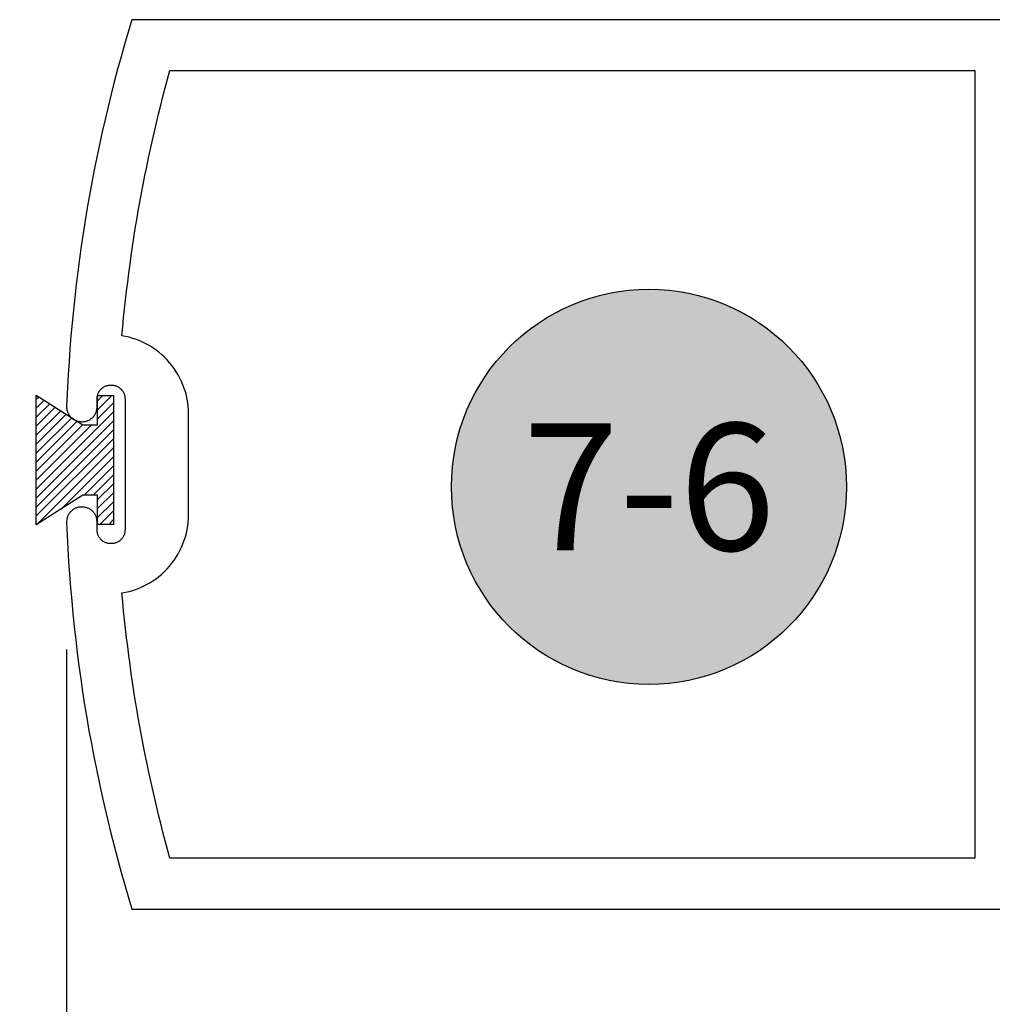
# Model space of a CAD drawing. Units: inches. Extents: x 0 to 70, y 0 to 43.3.
# Drawn here: x 26.6 to 28.6, y 11.4 to 13.3 of the extents above; entities that cross this region are included whole.
import ezdxf
from ezdxf.enums import TextEntityAlignment as Align

# ---------------------------------------------------------------- set-up
doc = ezdxf.new("R2010")
doc.units = ezdxf.units.IN
doc.header["$MEASUREMENT"] = 0
for name, color, linetype in [('Arcadia-Dim', 4, 'Continuous'), ('Arcadia-Profile', 5, 'Continuous'), ('Arcadia-Shade', 8, 'Continuous'), ('Arcadia-Text', 3, 'Continuous')]:
    doc.layers.add(name, color=color, linetype=linetype)
doc.styles.get("Standard").update_dxf_attribs({"font": 'ARIALN.TTF'})
doc.dimstyles.get("Standard").update_dxf_attribs({"dimscale": 0, "dimtxt": 0.046875, "dimasz": 0.0625, "dimexe": 0.0625, "dimexo": 0.0625, "dimgap": 0.09, "dimtad": 0, "dimtih": 1, "dimtoh": 1, "dimdec": 4, "dimzin": 0, "dimdsep": 46, "dimlunit": 4, "dimtxsty": 'Standard', "dimcen": 0.046875, "dimadec": 0, "dimazin": 0, "dimtfac": 1, "dimtdec": 4, "dimtofl": 0, "dimtmove": 0, "dimatfit": 3, "dimfxl": 1, "dimtolj": 1, "dimtzin": 0, "dimarcsym": 0})

# ---------------------------------------------------------------- blocks, each defined once
blk = doc.blocks.new('*D68')
at = {"layer": 'Arcadia-Dim', "color": 0, "lineweight": -2, "transparency": 16777216}
for p, q in [((26.74118250624804, 12.08246621695986), (26.74118250624804, 9.4465022169598)), ((28.73901450624805, 11.32150221695991), (28.73901450624805, 9.4465022169598)), ((26.99118250624804, 9.6965022169598), (27.29025287664369, 9.6965022169598)), ((28.48901450624805, 9.6965022169598), (28.18982313585242, 9.6965022169598))]:
    blk.add_line(p, q, dxfattribs=at)
at = {"layer": 'Arcadia-Dim', "color": 0, "lineweight": -3, "transparency": 16777216}
for points in [[(26.99118250624804, 9.738168883626466), (26.99118250624804, 9.654835550293134), (26.74118250624804, 9.6965022169598)], [(28.48901450624805, 9.738168883626466), (28.48901450624805, 9.654835550293134), (28.73901450624805, 9.6965022169598)]]:
    blk.add_solid(points, dxfattribs=at)
at = {"layer": 'Defpoints', "color": 0, "lineweight": -3, "transparency": 16777216}
for p in [(26.74118250624804, 12.33246621695986), (28.73901450624805, 11.57150221695991), (28.73901450624805, 9.6965022169598)]:
    blk.add_point(p, dxfattribs=at)
at = {"layer": 'Arcadia-Dim', "color": 0, "transparency": 16777216, "insert": (27.74003800624806, 9.6965022169598), "char_height": 0.1875, "attachment_point": 5}
blk.add_mtext('\\A1;2"', dxfattribs=at)
blk = doc.blocks.new('Keynote')
at = {"layer": 'Arcadia-Shade', "lineweight": -3}
h = blk.add_hatch(color=256, dxfattribs=at)
h.dxf.hatch_style = 1
edge = h.paths.add_edge_path()
edge.add_arc((0, 0), 0.09720000000000002, 0, 360)
at = {"layer": 'Defpoints', "lineweight": -3}
blk.add_circle((0, 0), 0.09720000000000002, dxfattribs=at)
at = {"layer": 'Arcadia-Text'}
blk.add_attdef('KEYNOTE_BUBBLE', text='', height=0.0625, dxfattribs=at).set_placement((0, 0), align=Align.MIDDLE_CENTER)
blk = doc.blocks.new('*D63')
at = {"layer": 'Arcadia-Dim', "color": 0, "lineweight": -2, "transparency": 16777216}
for p, q in [((26.74118250624804, 12.08246621695986), (26.74118250624804, 9.4465022169598)), ((26.61606150624806, 9.966502216959782), (26.61606150624806, 9.4465022169598)), ((26.36606150624806, 9.6965022169598), (26.11606150624805, 9.6965022169598)), ((26.99118250624804, 9.6965022169598), (27.24118250624804, 9.6965022169598))]:
    blk.add_line(p, q, dxfattribs=at)
at = {"layer": 'Arcadia-Dim', "color": 0, "lineweight": -3, "transparency": 16777216}
for points in [[(26.36606150624806, 9.738168883626466), (26.36606150624806, 9.654835550293134), (26.61606150624806, 9.6965022169598)], [(26.99118250624804, 9.738168883626466), (26.99118250624804, 9.654835550293134), (26.74118250624804, 9.6965022169598)]]:
    blk.add_solid(points, dxfattribs=at)
at = {"layer": 'Defpoints', "color": 0, "lineweight": -3, "transparency": 16777216}
for p in [(26.74118250624804, 12.33246621695986), (26.61606150624806, 10.21650221695978), (26.61606150624806, 9.6965022169598)]:
    blk.add_point(p, dxfattribs=at)
at = {"layer": 'Arcadia-Dim', "color": 0, "transparency": 16777216, "insert": (25.66710772043632, 9.6965022169598), "char_height": 0.1875, "attachment_point": 5}
blk.add_mtext('\\A1;{\\H1.000000x;\\S1/8;}"', dxfattribs=at)
blk = doc.blocks.new('MO-HAIR')
at = {"layer": 'Arcadia-Shade', "lineweight": -3}
h = blk.add_hatch(dxfattribs=at)
h.set_pattern_fill('ANSI31', color=256, scale=0.1, angle=90, style=0)
h.set_pattern_definition([(135, (31.84475030586125, -51.78526203134488), (-0.008838834764831846, -0.008838834764831844), [])])
h.paths.add_polyline_path([(0, 0), (0.05858729936366203, 0.09177588313671234), (0.05858729936364782, 0.1206508831367259), (0.001110952146010646, 0.1206508831367117), (0.001110952146010646, 0.1519008831367259), (0.254413358116512, 0.1519008831367259), (0.254413358116512, 0.1206508831367117), (0.1969370108988713, 0.120650883136733), (0.1969370108988713, 0.09177588313670523), (0.2555243102625191, -2.775557561562891e-17)])
at = {"layer": 'Arcadia-Profile'}
blk.add_lwpolyline([(0, 0), (0.05858729936366203, 0.09177588313671234), (0.05858729936364782, 0.1206508831367259), (0.001110952146010646, 0.1206508831367117), (0.001110952146010646, 0.1519008831367259), (0.254413358116512, 0.1519008831367259), (0.254413358116512, 0.1206508831367117), (0.1969370108988713, 0.120650883136733), (0.1969370108988713, 0.09177588313670523), (0.2555243102625191, -2.775557561562891e-17)], close=True, dxfattribs=at)
blk.add_lwpolyline([(0, 0), (0.05858729936366203, 0.09177588313671234), (0.05858729936364782, 0.1206508831367259), (0.001110952146010646, 0.1206508831367117), (0.001110952146010646, 0.1519008831367259), (0.254413358116512, 0.1519008831367259), (0.254413358116512, 0.1206508831367117), (0.1969370108988713, 0.120650883136733), (0.1969370108988713, 0.09177588313670523), (0.2555243102625191, -2.775557561562891e-17)], close=True, dxfattribs=at)

msp = doc.modelspace()

# ---------------------------------------------------------------- linework, layer by layer
at = {"layer": 'Arcadia-Profile'}
msp.add_lwpolyline([(28.73901450624805, 13.32150221695991), (26.86945450624805, 13.32150221695991), (26.86215150624804, 13.29718321695992), (26.85505450624805, 13.27280221695986), (26.84816350624806, 13.24836221695983), (26.84148050624805, 13.22386521695984), (26.83500450624805, 13.19931321695987), (26.82873650624805, 13.17470621695992), (26.82267750624806, 13.15004721695988), (26.81682650624805, 13.12533821695985), (26.81118550624805, 13.10058021695983), (26.80575450624804, 13.07577521695981), (26.80053350624803, 13.05092521695991), (26.79552250624806, 13.02603221695989), (26.79072250624804, 13.00109821695986), (26.78613450624806, 12.97612321695982), (26.78175750624806, 12.95111121695987), (26.77759250624806, 12.92606221695991), (26.77363950624806, 12.90098021695991), (26.76989850624807, 12.87586421695988), (26.76637150624805, 12.85071821695982), (26.76305650624806, 12.82554321695983), (26.75995450624805, 12.80034121695991), (26.75706650624807, 12.77511321695982), (26.75439150624806, 12.74986221695991), (26.75193150624807, 12.72458921695983), (26.74968450624806, 12.69929621695991), (26.74765150624805, 12.67398521695992), (26.74583350624806, 12.64865821695986), (26.74422950624805, 12.62331621695984), (26.74284050624806, 12.59796221695984), (26.74166550624807, 12.57259721695988), (26.74106150624806, 12.56054281695987), (26.74104750624804, 12.55899001695985), (26.74111650624803, 12.55743861695981), (26.74126850624805, 12.55589311695991), (26.74150250624805, 12.55435791695987), (26.74181850624805, 12.55283751695987), (26.74221650624804, 12.5513362169599), (26.74269350624803, 12.54985841695992), (26.74324850624805, 12.5484082169599), (26.74388050624805, 12.54698981695987), (26.74458850624805, 12.54560721695992), (26.74536850624804, 12.54426461695988), (26.74621950624805, 12.54296561695986), (26.74713850624806, 12.54171401695982), (26.74812350624805, 12.54051351695983), (26.74917150624805, 12.53936741695992), (26.75027950624803, 12.53827901695985), (26.75144450624805, 12.53725151695988), (26.75266150624805, 12.53628781695983), (26.75392950624806, 12.53539071695985), (26.75524350624806, 12.5345627169599), (26.75659950624805, 12.5338063169599), (26.75799450624805, 12.53312351695985), (26.75942350624805, 12.53251641695982), (26.76088350624804, 12.53198661695984), (26.76236950624804, 12.53153581695989), (26.76387750624804, 12.53116511695981), (26.76540350624805, 12.53087571695988), (26.76694250624806, 12.53066841695983), (26.76849050624804, 12.53054381695989), (26.77004250624805, 12.53050221695986), (26.77201450624807, 12.53050221695986), (26.77353250624805, 12.53054191695986), (26.77504550624803, 12.53066111695983), (26.77655150624804, 12.53085921695987), (26.77804350624805, 12.53113591695984), (26.77952050624805, 12.53149041695991), (26.78097550624807, 12.53192161695989), (26.78240750624803, 12.53242841695982), (26.78380950624805, 12.53300941695983), (26.78518050624805, 12.53366301695991), (26.78651450624807, 12.53438751695984), (26.78780950624804, 12.53518081695989), (26.78906050624806, 12.53604071695992), (26.79026450624804, 12.53696501695987), (26.79141950624805, 12.53795101695988), (26.79252050624805, 12.53899611695982), (26.79356550624806, 12.5400974169599), (26.79455150624807, 12.54125191695988), (26.79547550624807, 12.54245641695985), (26.79633550624806, 12.54370771695989), (26.79712950624804, 12.54500221695986), (26.79785350624803, 12.54633651695991), (26.79850750624806, 12.54770681695987), (26.79908850624804, 12.54910951695985), (26.79959550624807, 12.55054071695992), (26.80002650624806, 12.55199641695987), (26.80038050624805, 12.55347281695987), (26.80065750624806, 12.55496561695992), (26.80085550624807, 12.55647091695988), (26.80097450624805, 12.55798451695983), (26.80101450624807, 12.55950221695986), (26.80101450624807, 12.57550221695982), (26.80105150624803, 12.57691521695989), (26.80116250624803, 12.57832421695986), (26.80134650624805, 12.57972621695984), (26.80160450624805, 12.58111621695986), (26.80193450624805, 12.58249021695991), (26.80233550624806, 12.5838452169599), (26.80280750624803, 12.58517821695983), (26.80334850624806, 12.58648421695983), (26.80395750624805, 12.58776021695991), (26.80463150624806, 12.58900221695984), (26.80537050624804, 12.59020721695987), (26.80617150624806, 12.59137221695988), (26.80703150624805, 12.59249421695989), (26.80794950624806, 12.59356921695991), (26.80892250624805, 12.59459421695982), (26.80994750624805, 12.59556721695986), (26.81102250624804, 12.59648521695982), (26.81214450624805, 12.59734521695992), (26.81330950624806, 12.59814621695983), (26.81451450624803, 12.5988852169599), (26.81575650624805, 12.5995592169599), (26.81703250624804, 12.60016821695984), (26.81833850624804, 12.60070921695984), (26.81967150624806, 12.6011812169599), (26.82102650624805, 12.60158221695991), (26.82240050624804, 12.60191221695987), (26.82379050624803, 12.60217021695991), (26.82519250624804, 12.6023542169599), (26.82660150624804, 12.60246521695984), (26.82801450624805, 12.60250221695986), (26.82901450624806, 12.60250221695986), (26.83042750624804, 12.60246521695984), (26.83183650624807, 12.6023542169599), (26.83323850624805, 12.60217021695991), (26.83462850624807, 12.60191221695987), (26.83600250624806, 12.60158221695991), (26.83735750624805, 12.6011812169599), (26.83869050624804, 12.60070921695984), (26.83999650624804, 12.60016821695984), (26.84127250624806, 12.5995592169599), (26.84251450624805, 12.5988852169599), (26.84371950624805, 12.59814621695983), (26.84488450624804, 12.59734521695992), (26.84600650624805, 12.59648521695982), (26.84708150624806, 12.59556721695986), (26.84810650624803, 12.59459421695982), (26.84907950624805, 12.59356921695991), (26.84999750624803, 12.59249421695989), (26.85085750624805, 12.59137221695988), (26.85165850624804, 12.59020721695987), (26.85239750624805, 12.58900221695984), (26.85307150624806, 12.58776021695991), (26.85368050624805, 12.58648421695983), (26.85422150624805, 12.58517821695983), (26.85469350624805, 12.5838452169599), (26.85509450624807, 12.58249021695991), (26.85542450624806, 12.58111621695986), (26.85568250624806, 12.57972621695984), (26.85586650624805, 12.57832421695986), (26.85597750624805, 12.57691521695989), (26.85601450624804, 12.57550221695982), (26.85601450624804, 12.31750221695989), (26.85597750624805, 12.31608911695986), (26.85586650624805, 12.31467991695985), (26.85568250624806, 12.31327851695988), (26.85542450624806, 12.31188861695983), (26.85509450624807, 12.31051411695984), (26.85469350624805, 12.30915871695987), (26.85422150624805, 12.30782631695985), (26.85368050624805, 12.30652031695985), (26.85307150624806, 12.30524451695982), (26.85239750624805, 12.30400221695987), (26.85165850624804, 12.30279691695984), (26.85085750624805, 12.3016320169599), (26.84999750624803, 12.30051051695983), (26.84907950624805, 12.29943571695986), (26.84810650624803, 12.29841031695986), (26.84708150624806, 12.29743731695982), (26.84600650624805, 12.29651931695986), (26.84488450624804, 12.29565871695985), (26.84371950624805, 12.29485811695992), (26.84251450624805, 12.29411951695982), (26.84127250624806, 12.29344501695988), (26.83999650624804, 12.29283651695988), (26.83869050624804, 12.29229551695988), (26.83735750624805, 12.29182371695987), (26.83600250624806, 12.29142221695992), (26.83462850624807, 12.29109221695984), (26.83323850624805, 12.2908346169599), (26.83183650624807, 12.29065011695985), (26.83042750624804, 12.29053921695987), (26.82901450624806, 12.29050221695985), (26.82801450624805, 12.29050221695985), (26.82660150624804, 12.29053921695987), (26.82519250624804, 12.29065011695985), (26.82379050624803, 12.2908346169599), (26.82240050624804, 12.29109221695984), (26.82102650624805, 12.29142221695992), (26.81967150624806, 12.29182371695987), (26.81833850624804, 12.29229551695988), (26.81703250624804, 12.29283651695988), (26.81575650624805, 12.29344501695988), (26.81451450624803, 12.29411951695982), (26.81330950624806, 12.29485811695992), (26.81214450624805, 12.29565871695985), (26.81102250624804, 12.29651931695986), (26.80994750624805, 12.29743731695982), (26.80892250624805, 12.29841031695986), (26.80794950624806, 12.29943571695986), (26.80703150624805, 12.30051051695983), (26.80617150624806, 12.3016320169599), (26.80537050624804, 12.30279691695984), (26.80463150624806, 12.30400221695987), (26.80395750624805, 12.30524451695982), (26.80334850624806, 12.30652031695985), (26.80280750624803, 12.30782631695985), (26.80233550624806, 12.30915871695987), (26.80193450624805, 12.31051411695984), (26.80160450624805, 12.31188861695983), (26.80134650624805, 12.31327851695988), (26.80116250624803, 12.31467991695985), (26.80105150624803, 12.31608911695986), (26.80101450624807, 12.31750221695989), (26.80101450624807, 12.33350221695986), (26.80097450624805, 12.33501991695988), (26.80085550624807, 12.33653351695983), (26.80065750624806, 12.33803881695991), (26.80038050624805, 12.33953161695985), (26.80002650624806, 12.34100801695985), (26.79959550624807, 12.34246371695991), (26.79908850624804, 12.34389491695987), (26.79850750624806, 12.34529761695984), (26.79785350624803, 12.34666791695992), (26.79712950624804, 12.34800221695986), (26.79633550624806, 12.34929671695983), (26.79547550624807, 12.35054801695986), (26.79455150624807, 12.35175251695983), (26.79356550624806, 12.35290701695982), (26.79252050624805, 12.35400831695989), (26.79141950624805, 12.35505341695983), (26.79026450624804, 12.35603941695985), (26.78906050624806, 12.35696371695991), (26.78780950624804, 12.35782361695982), (26.78651450624807, 12.35861691695987), (26.78518050624805, 12.35934141695992), (26.78380950624805, 12.35999501695989), (26.78240750624803, 12.3605760169599), (26.78097550624807, 12.36108281695982), (26.77952050624805, 12.36151401695992), (26.77804350624805, 12.36186851695987), (26.77655150624804, 12.36214521695985), (26.77504550624803, 12.36234331695988), (26.77353250624805, 12.36246251695985), (26.77201450624807, 12.36250221695985), (26.77004250624805, 12.36250221695985), (26.76872150624806, 12.36247211695985), (26.76740250624806, 12.36238181695984), (26.76608850624805, 12.3622314169599), (26.76478350624805, 12.36202141695986), (26.76348950624805, 12.36175211695985), (26.76220950624804, 12.36142421695985), (26.76094450624805, 12.36103821695991), (26.75969950624807, 12.36059501695985), (26.75847550624803, 12.36009551695992), (26.75727550624805, 12.35954071695988), (26.75610250624806, 12.35893191695988), (26.75495750624805, 12.35827021695985), (26.75384450624807, 12.3575570169599), (26.75276550624807, 12.35679391695982), (26.75172250624806, 12.35598241695988), (26.75071650624807, 12.35512411695987), (26.74975150624806, 12.35422101695991), (26.74882850624806, 12.35327481695987), (26.74794950624806, 12.35228751695985), (26.74711650624806, 12.35126121695981), (26.74633050624806, 12.35019791695987), (26.74559450624804, 12.34910001695988), (26.74490950624806, 12.34796971695988), (26.74427550624804, 12.34680931695988), (26.74369650624806, 12.34562131695992), (26.74317150624805, 12.34440811695987), (26.74270250624807, 12.34317221695989), (26.74229050624805, 12.34191621695987), (26.74193550624807, 12.34064281695981), (26.74163950624805, 12.33935451695987), (26.74118250624804, 12.33246621695986), (26.74227350624807, 12.30669461695987), (26.74358650624805, 12.28093331695987), (26.74512150624804, 12.25518431695986), (26.74687650624804, 12.22944941695988), (26.74885350624805, 12.20373061695983), (26.75105150624805, 12.17802981695985), (26.75347050624805, 12.15234871695992), (26.75610950624804, 12.12668951695986), (26.75896950624804, 12.1010538169599), (26.76205050624804, 12.07544371695991), (26.76535050624807, 12.0498611169599), (26.76887150624805, 12.02430771695987), (26.77261050624804, 11.99878561695988), (26.77657050624805, 11.97329661695989), (26.78074850624805, 11.94784251695984), (26.78514550624806, 11.92242531695985), (26.78976050624806, 11.89704691695982), (26.79459350624805, 11.87170911695983), (26.79964450624806, 11.84641381695991), (26.80491350624806, 11.82116281695988), (26.81039850624805, 11.79595811695987), (26.81610050624806, 11.77080151695992), (26.82201750624805, 11.74569481695988), (26.82815150624805, 11.7206399169599), (26.83450050624805, 11.69563871695988), (26.84106350624805, 11.67069304695991), (26.84784150624805, 11.64580471695984), (26.85483250624804, 11.62097557695989), (26.86203750624804, 11.59620746695992), (26.86945450624805, 11.57150221695991), (28.73901450624805, 11.57150221695991)], dxfattribs=at)
msp.add_lwpolyline([(28.52901450624805, 11.67150221695982), (26.94448850624804, 11.67150221695982), (26.93980850624806, 11.68858011695983), (26.93523250624804, 11.70568621695992), (26.93076150624805, 11.72282001695982), (26.92639550624807, 11.73998081695987), (26.92213350624803, 11.75716781695991), (26.91797650624807, 11.77438061695983), (26.91392550624806, 11.79161851695989), (26.90997950624805, 11.80888081695986), (26.90613850624806, 11.82616681695987), (26.90240350624805, 11.84347601695987), (26.89877450624806, 11.8608076169599), (26.89525150624803, 11.87816111695992), (26.89183450624805, 11.89553581695992), (26.88852250624805, 11.91293101695982), (26.88531850624804, 11.93034611695992), (26.88221950624805, 11.94778051695988), (26.87922750624807, 11.96523341695985), (26.87634250624805, 11.98270431695988), (26.87356350624805, 12.00019251695988), (26.87089250624805, 12.01769741695983), (26.86832750624805, 12.03521821695989), (26.86586950624803, 12.05275431695992), (26.86351850624806, 12.07030521695987), (26.86127550624803, 12.08787001695981), (26.85913950624806, 12.10544831695989), (26.85711050624803, 12.12303921695985), (26.85518850624806, 12.14064221695986), (26.85337550624806, 12.15825661695982), (26.85166850624805, 12.17588181695982), (26.85007050624804, 12.1935170169599), (26.85727450624805, 12.1948637169599), (26.86440650624803, 12.19654721695991), (26.87145250624803, 12.19856381695985), (26.87839550624807, 12.20090921695981), (26.88522150624806, 12.20357801695985), (26.89191350624804, 12.20656441695991), (26.89845850624806, 12.20986191695982), (26.90484150624803, 12.21346311695987), (26.91104850624805, 12.21736011695992), (26.91706450624804, 12.22154431695986), (26.92287850624805, 12.2260065169599), (26.92847650624805, 12.2307368169599), (26.93384550624805, 12.23572481695982), (26.93897450624803, 12.24095941695992), (26.94385250624805, 12.24642911695986), (26.94846750624805, 12.25212191695988), (26.95281050624806, 12.25802521695988), (26.95687150624804, 12.26412591695981), (26.96064050624807, 12.27041061695985), (26.96411150624806, 12.27686541695988), (26.96727450624803, 12.28347611695989), (26.97012450624806, 12.2902281169599), (26.97265350624804, 12.29710641695982), (26.97485750624804, 12.30409601695982), (26.97672950624803, 12.3111813169599), (26.97826750624805, 12.31834671695987), (26.97946750624806, 12.32557651695987), (26.98032650624805, 12.33285461695988), (26.98084250624805, 12.34016511695989), (26.98101450624804, 12.34749171695984), (26.98101450624804, 12.54551271695988), (26.98084250624805, 12.55283931695982), (26.98032650624805, 12.56014981695984), (26.97946750624806, 12.56742791695984), (26.97826750624805, 12.57465721695991), (26.97672950624803, 12.58182321695989), (26.97485750624804, 12.58890821695985), (26.97265350624804, 12.59589821695982), (26.97012450624806, 12.60277621695985), (26.96727450624803, 12.60952821695986), (26.96411150624806, 12.61613921695988), (26.96064050624807, 12.62259421695984), (26.95687150624804, 12.62887821695989), (26.95281050624806, 12.63497921695983), (26.94846750624805, 12.64088221695982), (26.94385250624805, 12.64657521695989), (26.93897450624803, 12.65204521695983), (26.93384550624805, 12.65727921695992), (26.92847650624805, 12.66226721695983), (26.92287850624805, 12.66699821695983), (26.91706450624804, 12.67146021695982), (26.91104850624805, 12.67564421695982), (26.90484150624803, 12.67954121695988), (26.89845850624806, 12.68314221695988), (26.89191350624804, 12.68644021695985), (26.88522150624806, 12.68942621695982), (26.87839550624807, 12.6920952169599), (26.87145250624803, 12.69444021695989), (26.86440650624803, 12.69645721695991), (26.85727450624805, 12.69814121695987), (26.85007050624804, 12.69948721695988), (26.85166850624805, 12.71712221695992), (26.85337550624806, 12.73474821695987), (26.85518850624806, 12.75236221695985), (26.85711050624803, 12.76996521695986), (26.85913950624806, 12.7875562169599), (26.86127550624803, 12.80513421695986), (26.86351850624806, 12.82269921695985), (26.86586950624803, 12.84025021695987), (26.86832750624805, 12.85778621695982), (26.87089250624805, 12.87530721695992), (26.87356350624805, 12.89281221695984), (26.87634250624805, 12.91030021695991), (26.87922750624807, 12.92777121695991), (26.88221950624805, 12.94522421695984), (26.88531850624804, 12.96265821695982), (26.88852250624805, 12.98007321695985), (26.89183450624805, 12.99746821695982), (26.89525150624803, 13.01484321695983), (26.89877450624806, 13.0321972169599), (26.90240350624805, 13.04952821695991), (26.90613850624806, 13.06683721695987), (26.90997950624805, 13.08412321695988), (26.91392550624806, 13.10138621695984), (26.91797650624807, 13.11862421695986), (26.92213350624803, 13.13583621695983), (26.92639550624807, 13.15302321695987), (26.93076150624805, 13.17018421695985), (26.93523250624804, 13.18731821695991), (26.93980850624806, 13.20442421695992), (26.94448850624804, 13.22150221695989), (28.52901450624805, 13.22150221695989)], close=True, dxfattribs=at)

# ---------------------------------------------------------------- block references
at = {"layer": 'Arcadia-Profile', "lineweight": -3, "rotation": 270}
msp.add_blockref('MO-HAIR', (26.6813792801416, 12.5827916733536), dxfattribs=at)
at = {"layer": 'Arcadia-Text', "lineweight": -3, "xscale": 4, "yscale": 4, "zscale": 4}
msp.add_blockref('Keynote', (27.88728529824857, 12.40223316921043), dxfattribs=at).add_auto_attribs({'KEYNOTE_BUBBLE': '7-6'})

# ---------------------------------------------------------------- dimensions: what is measured, and where the dimension line sits
at = {"layer": 'Arcadia-Dim'}
dim = msp.add_linear_dim(base=(26.61606150624806, 9.6965022169598), p1=(26.74118250624804, 12.33246621695986), p2=(26.61606150624806, 10.21650221695978), angle=180, dimstyle='Standard', override={"dimscale": 4}, dxfattribs=at)
dim.commit()
dim.dimension.update_dxf_attribs({"geometry": '*D63', "text_midpoint": (25.66710772043632, 9.6965022169598), "dimtype": 160})
dim = msp.add_linear_dim(base=(28.73901450624805, 9.6965022169598), p1=(26.74118250624804, 12.33246621695986), p2=(28.73901450624805, 11.57150221695991), dimstyle='Standard', override={"dimscale": 4}, dxfattribs=at)
dim.commit()
dim.dimension.update_dxf_attribs({"geometry": '*D68', "text_midpoint": (27.74003800624806, 9.6965022169598), "dimtype": 160})

doc.saveas('drawing.dxf')
